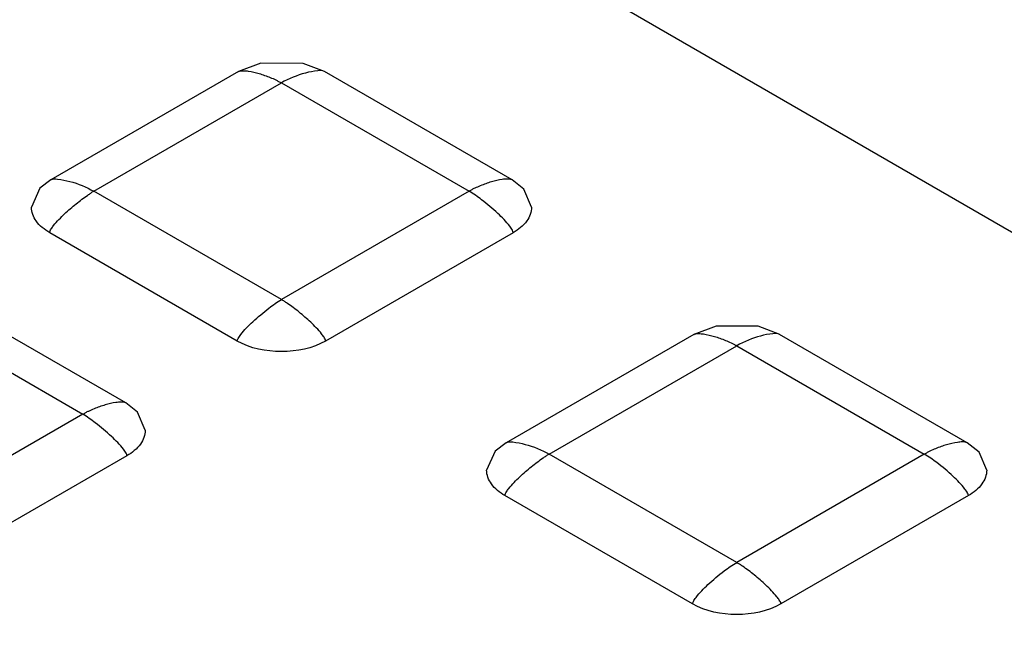
# Model space of a CAD drawing. Units: millimetres. Extents: x 186 to 1445, y 622 to 1655.
# Drawn here: x 941 to 966, y 1222 to 1238 of the extents above; entities that cross this region are included whole.
import ezdxf

# ---------------------------------------------------------------- set-up
doc = ezdxf.new("R2010")
doc.units = ezdxf.units.MM
doc.header["$LTSCALE"] = 148.057049
doc.layers.get('0').update_dxf_attribs({"linetype": 'CONTINUOUS'})

msp = doc.modelspace()

# ---------------------------------------------------------------- linework, layer by layer
at = {"color": 7, "linetype": 'Continuous'}
for p, q in [((994.183, 1216.188), (954.089, 1239.336)), ((946.73, 1236.258), (941.921, 1233.482)), ((953.742, 1233.482), (948.933, 1236.258)), ((943.023, 1233.191), (947.832, 1235.968)), ((947.832, 1235.968), (952.64, 1233.192)), ((947.832, 1230.415), (943.023, 1233.191)), ((952.64, 1233.192), (947.832, 1230.415)), ((946.7, 1229.354), (941.892, 1232.13)), ((953.771, 1232.13), (948.963, 1229.354)), ((943.842, 1227.767), (939.034, 1230.543)), ((937.932, 1230.252), (942.74, 1227.476)), ((958.397, 1229.522), (953.589, 1226.746)), ((965.409, 1226.746), (960.6, 1229.523)), ((954.691, 1226.456), (959.499, 1229.232)), ((959.499, 1229.232), (964.307, 1226.456)), ((942.74, 1227.476), (937.932, 1224.7)), ((943.872, 1226.415), (939.064, 1223.639)), ((959.499, 1223.679), (954.691, 1226.456)), ((964.307, 1226.456), (959.499, 1223.679)), ((958.367, 1222.618), (953.559, 1225.394)), ((965.439, 1225.394), (960.63, 1222.618))]:
    msp.add_line(p, q, dxfattribs=at)
for points in [[(948.934, 1236.258), (948.387, 1236.466), (947.3, 1236.471), (946.73, 1236.258)], [(941.921, 1233.482), (941.641, 1233.267), (941.423, 1232.783)], [(954.24, 1232.784), (954.045, 1233.242), (953.742, 1233.482)], [(960.601, 1229.522), (960.048, 1229.731), (958.974, 1229.736), (958.397, 1229.522)], [(944.34, 1227.068), (944.146, 1227.527), (943.843, 1227.767)], [(953.588, 1226.746), (953.308, 1226.531), (953.091, 1226.047)], [(965.907, 1226.048), (965.713, 1226.506), (965.409, 1226.746)]]:
    msp.add_lwpolyline(points, dxfattribs=at)
for points, knots in [([(946.73, 1236.258), (946.765, 1236.278), (946.855, 1236.284), (947.032, 1236.268), (947.217, 1236.222), (947.402, 1236.162), (947.545, 1236.108), (947.664, 1236.055), (947.748, 1236.013), (947.795, 1235.987), (947.824, 1235.979), (947.832, 1235.968)], [0, 0, 0, 0, 0.105412, 0.220181, 0.464554, 0.592465, 0.723941, 0.859324, 0.928643, 0.964936, 1, 1, 1, 1]), ([(948.933, 1236.258), (948.884, 1236.287), (948.706, 1236.28), (948.337, 1236.202), (948.023, 1236.078), (947.832, 1235.968)], [0, 0, 0, 0, 0.149002, 0.427441, 1, 1, 1, 1]), ([(941.921, 1233.482), (941.971, 1233.511), (942.149, 1233.504), (942.518, 1233.426), (942.832, 1233.302), (943.023, 1233.191)], [0, 0, 0, 0, 0.149002, 0.427441, 1, 1, 1, 1]), ([(953.742, 1233.482), (953.706, 1233.502), (953.616, 1233.508), (953.439, 1233.492), (953.254, 1233.446), (953.069, 1233.386), (952.926, 1233.333), (952.808, 1233.277), (952.71, 1233.235), (952.667, 1233.197), (952.64, 1233.192)], [0, 0, 0, 0, 0.105403, 0.220171, 0.464549, 0.592463, 0.723945, 0.859432, 0.929071, 1, 1, 1, 1]), ([(941.892, 1232.13), (941.892, 1232.164), (941.931, 1232.229), (942.011, 1232.34), (942.173, 1232.518), (942.413, 1232.745), (942.666, 1232.947), (942.843, 1233.08), (942.948, 1233.141), (942.994, 1233.185), (943.023, 1233.191)], [0, 0, 0, 0, 0.066075, 0.134074, 0.266364, 0.521308, 0.76653, 0.885191, 0.943221, 1, 1, 1, 1]), ([(953.771, 1232.13), (953.771, 1232.152), (953.743, 1232.213), (953.622, 1232.386), (953.356, 1232.651), (953.006, 1232.948), (952.752, 1233.127), (952.64, 1233.192)], [0, 0, 0, 0, 0.042286, 0.122421, 0.407332, 0.75252, 1, 1, 1, 1]), ([(941.892, 1232.13), (941.759, 1232.206), (941.532, 1232.381), (941.423, 1232.658), (941.423, 1232.783)], [0, 0, 0, 0, 0.550673, 1, 1, 1, 1]), ([(954.24, 1232.784), (954.24, 1232.659), (954.131, 1232.381), (953.904, 1232.206), (953.771, 1232.13)], [0, 0, 0, 0, 0.449341, 1, 1, 1, 1]), ([(946.7, 1229.354), (946.7, 1229.376), (946.728, 1229.437), (946.85, 1229.61), (947.116, 1229.875), (947.465, 1230.172), (947.719, 1230.351), (947.832, 1230.415)], [0, 0, 0, 0, 0.042286, 0.122421, 0.407332, 0.75252, 1, 1, 1, 1]), ([(948.963, 1229.354), (948.963, 1229.388), (948.923, 1229.453), (948.844, 1229.564), (948.727, 1229.693), (948.583, 1229.835), (948.436, 1229.968), (948.287, 1230.094), (948.137, 1230.211), (948.011, 1230.302), (947.92, 1230.361), (947.871, 1230.394), (947.84, 1230.403), (947.832, 1230.415)], [0, 0, 0, 0, 0.066067, 0.134058, 0.266332, 0.395137, 0.521308, 0.645125, 0.766543, 0.885145, 0.943087, 0.9721, 1, 1, 1, 1]), ([(958.397, 1229.522), (958.433, 1229.542), (958.523, 1229.548), (958.7, 1229.532), (958.885, 1229.486), (959.07, 1229.426), (959.213, 1229.372), (959.331, 1229.319), (959.415, 1229.277), (959.462, 1229.251), (959.491, 1229.243), (959.499, 1229.232)], [0, 0, 0, 0, 0.105411, 0.220179, 0.464553, 0.592463, 0.72394, 0.859324, 0.928642, 0.964936, 1, 1, 1, 1]), ([(960.6, 1229.522), (960.55, 1229.551), (960.372, 1229.543), (960.003, 1229.466), (959.69, 1229.342), (959.499, 1229.232)], [0, 0, 0, 0, 0.14968, 0.428253, 1, 1, 1, 1]), ([(948.963, 1229.354), (948.627, 1229.16), (947.832, 1229.007), (947.036, 1229.16), (946.7, 1229.354)], [0, 0, 0, 0, 0.500005, 1, 1, 1, 1]), ([(943.842, 1227.767), (943.807, 1227.787), (943.717, 1227.792), (943.54, 1227.776), (943.355, 1227.731), (943.17, 1227.671), (943.026, 1227.617), (942.908, 1227.562), (942.81, 1227.52), (942.767, 1227.482), (942.74, 1227.476)], [0, 0, 0, 0, 0.105403, 0.220171, 0.464549, 0.592463, 0.723945, 0.859432, 0.929071, 1, 1, 1, 1]), ([(943.872, 1226.415), (943.872, 1226.437), (943.844, 1226.498), (943.722, 1226.67), (943.456, 1226.936), (943.107, 1227.232), (942.853, 1227.411), (942.74, 1227.476)], [0, 0, 0, 0, 0.042286, 0.122421, 0.407332, 0.75252, 1, 1, 1, 1]), ([(944.34, 1227.068), (944.34, 1226.944), (944.231, 1226.665), (944.004, 1226.491), (943.872, 1226.414)], [0, 0, 0, 0, 0.449341, 1, 1, 1, 1]), ([(953.589, 1226.746), (953.638, 1226.775), (953.816, 1226.768), (954.186, 1226.69), (954.499, 1226.566), (954.691, 1226.456)], [0, 0, 0, 0, 0.149002, 0.427441, 1, 1, 1, 1]), ([(965.409, 1226.746), (965.374, 1226.766), (965.284, 1226.772), (965.107, 1226.756), (964.922, 1226.71), (964.736, 1226.65), (964.593, 1226.597), (964.475, 1226.541), (964.377, 1226.499), (964.334, 1226.461), (964.307, 1226.456)], [0, 0, 0, 0, 0.105403, 0.220171, 0.464549, 0.592463, 0.723945, 0.859432, 0.929071, 1, 1, 1, 1]), ([(953.559, 1225.394), (953.559, 1225.429), (953.599, 1225.493), (953.678, 1225.604), (953.84, 1225.782), (954.081, 1226.009), (954.333, 1226.211), (954.511, 1226.344), (954.615, 1226.405), (954.662, 1226.449), (954.691, 1226.456)], [0, 0, 0, 0, 0.066075, 0.134074, 0.266364, 0.521308, 0.76653, 0.885191, 0.943221, 1, 1, 1, 1]), ([(965.439, 1225.394), (965.439, 1225.416), (965.41, 1225.477), (965.289, 1225.65), (965.023, 1225.915), (964.674, 1226.212), (964.419, 1226.391), (964.307, 1226.456)], [0, 0, 0, 0, 0.042286, 0.122421, 0.407332, 0.75252, 1, 1, 1, 1]), ([(953.559, 1225.394), (953.427, 1225.47), (953.2, 1225.645), (953.091, 1225.923), (953.091, 1226.047)], [0, 0, 0, 0, 0.550673, 1, 1, 1, 1]), ([(965.907, 1226.048), (965.907, 1225.923), (965.798, 1225.645), (965.571, 1225.47), (965.439, 1225.394)], [0, 0, 0, 0, 0.449341, 1, 1, 1, 1]), ([(958.368, 1222.618), (958.368, 1222.64), (958.396, 1222.701), (958.517, 1222.874), (958.783, 1223.139), (959.132, 1223.436), (959.387, 1223.615), (959.499, 1223.679)], [0, 0, 0, 0, 0.042286, 0.122421, 0.407332, 0.75252, 1, 1, 1, 1]), ([(960.63, 1222.618), (960.63, 1222.652), (960.591, 1222.717), (960.511, 1222.828), (960.394, 1222.957), (960.25, 1223.099), (960.103, 1223.232), (959.955, 1223.358), (959.804, 1223.475), (959.679, 1223.566), (959.587, 1223.625), (959.539, 1223.658), (959.507, 1223.667), (959.499, 1223.679)], [0, 0, 0, 0, 0.066067, 0.134058, 0.266332, 0.395137, 0.521308, 0.645125, 0.766543, 0.885145, 0.943087, 0.9721, 1, 1, 1, 1]), ([(960.63, 1222.618), (960.294, 1222.424), (959.499, 1222.271), (958.703, 1222.424), (958.367, 1222.618)], [0, 0, 0, 0, 0.500005, 1, 1, 1, 1])]:
    msp.add_open_spline(points, degree=3, knots=knots, dxfattribs=at)

doc.saveas('drawing.dxf')
